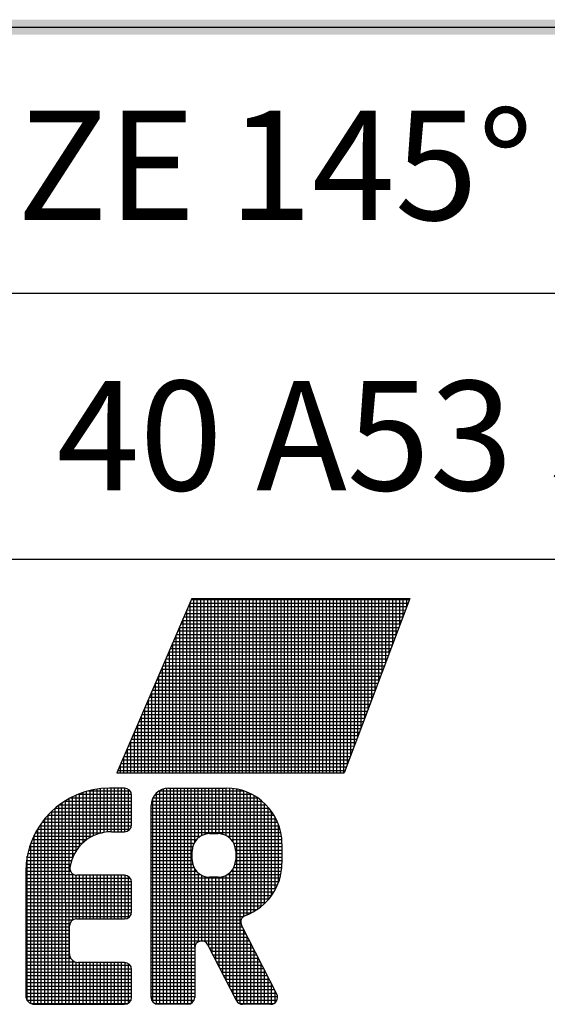
# Model space of a CAD drawing. Extents: x 42.3 to 63.9, y -18.6 to 9.3.
# Drawn here: x 54.5 to 55.7, y -16.6 to -14.3 of the extents above; entities that cross this region are included whole.
import ezdxf

# ---------------------------------------------------------------- set-up
doc = ezdxf.new("R2010")
doc.units = 0
doc.header["$LTSCALE"] = 0.6
doc.header["$MEASUREMENT"] = 0
doc.layers.get('0').update_dxf_attribs({"linetype": 'CONTINUOUS'})

# ---------------------------------------------------------------- blocks, each defined once
blk = doc.blocks.new('*X16')
at = {"color": 0}
for p, q in [((5.829, 5.9689), (5.8289, 6.1288)), ((5.8341, 6.131), (5.9876, 6.131)), ((5.839, 5.9822), (5.8389, 6.1329)), ((5.849, 5.9925), (5.8489, 6.1365)), ((5.859, 6.0007), (5.8589, 6.1396)), ((5.8642, 6.141), (5.9836, 6.141)), ((5.869, 6.0072), (5.8689, 6.1422)), ((5.879, 6.0125), (5.8789, 6.1444)), ((5.8889, 6.0166), (5.8889, 6.1461)), ((5.8989, 6.0198), (5.8989, 6.1474)), ((5.9089, 6.022), (5.9089, 6.1483)), ((5.9189, 6.0233), (5.9189, 6.1487)), ((5.9289, 6.0238), (5.9289, 6.1488)), ((5.9389, 6.0238), (5.9389, 6.1488)), ((5.9489, 6.0238), (5.9489, 6.1488)), ((5.9589, 6.0238), (5.9589, 6.1488)), ((5.9689, 6.0238), (5.9689, 6.1488)), ((5.9789, 6.0272), (5.9789, 6.1454)), ((5.779, 5.5288), (5.7789, 6.0994)), ((5.7811, 6.101), (5.9878, 6.101)), ((5.789, 5.5288), (5.7889, 6.1067)), ((5.7955, 6.111), (5.9878, 6.111)), ((5.799, 5.5288), (5.7989, 6.1132)), ((5.809, 5.5288), (5.8089, 6.119)), ((5.8127, 6.121), (5.9878, 6.121)), ((5.819, 5.9498), (5.8189, 6.1242)), ((5.7479, 6.071), (5.9878, 6.071)), ((5.749, 5.5288), (5.7489, 6.0721)), ((5.7576, 6.081), (5.9878, 6.081)), ((5.759, 5.5288), (5.7589, 6.0823)), ((5.7686, 6.091), (5.9878, 6.091)), ((5.769, 5.5288), (5.7689, 6.0913)), ((5.729, 5.5288), (5.7289, 6.0475)), ((5.7314, 6.051), (5.9878, 6.051)), ((5.739, 5.5288), (5.7389, 6.0607)), ((5.7392, 6.061), (5.9878, 6.061)), ((5.7126, 6.021), (5.9042, 6.021)), ((5.7182, 6.031), (5.9832, 6.031)), ((5.719, 5.5288), (5.7189, 6.0322)), ((5.7245, 6.041), (5.9876, 6.041)), ((5.699, 5.5312), (5.699, 5.9901)), ((5.6993, 5.991), (5.8474, 5.991)), ((5.7032, 6.001), (5.8594, 6.001)), ((5.7076, 6.011), (5.8759, 6.011)), ((5.709, 5.5288), (5.709, 6.0138)), ((5.6905, 5.961), (5.8243, 5.961)), ((5.693, 5.971), (5.8304, 5.971)), ((5.6959, 5.981), (5.8379, 5.981)), ((5.6858, 5.931), (5.8129, 5.931)), ((5.6869, 5.941), (5.8157, 5.941)), ((5.6885, 5.951), (5.8195, 5.951)), ((5.689, 5.5398), (5.689, 5.9534)), ((5.6848, 5.911), (5.8125, 5.911)), ((5.6851, 5.921), (5.811, 5.921)), ((5.819, 5.7706), (5.819, 5.9028)), ((5.6848, 5.901), (5.8218, 5.901)), ((5.6848, 5.891), (5.9836, 5.891)), ((5.6848, 5.881), (5.9876, 5.881)), ((5.829, 5.7738), (5.829, 5.8989)), ((5.839, 5.7738), (5.839, 5.8988)), ((5.849, 5.7738), (5.849, 5.8988)), ((5.859, 5.7738), (5.859, 5.8988)), ((5.869, 5.7738), (5.869, 5.8988)), ((5.879, 5.7738), (5.879, 5.8988)), ((5.889, 5.7738), (5.889, 5.8988)), ((5.899, 5.7738), (5.899, 5.8988)), ((5.909, 5.7738), (5.909, 5.8988)), ((5.919, 5.7738), (5.919, 5.8988)), ((5.929, 5.7738), (5.929, 5.8988)), ((5.939, 5.7738), (5.939, 5.8988)), ((5.949, 5.7738), (5.949, 5.8988)), ((5.959, 5.7738), (5.959, 5.8988)), ((5.969, 5.7738), (5.969, 5.8988)), ((5.979, 5.7773), (5.979, 5.8954)), ((5.6848, 5.871), (5.9878, 5.871)), ((5.6848, 5.861), (5.9878, 5.861)), ((5.6848, 5.851), (5.9878, 5.851)), ((5.6848, 5.841), (5.9878, 5.841)), ((5.6848, 5.831), (5.9878, 5.831)), ((5.6848, 5.821), (5.9878, 5.821)), ((5.6848, 5.811), (5.9878, 5.811)), ((5.6848, 5.801), (5.9878, 5.801)), ((5.6848, 5.791), (5.9876, 5.791)), ((5.6848, 5.781), (5.9832, 5.781)), ((5.6848, 5.771), (5.8196, 5.771)), ((5.6848, 5.761), (5.8111, 5.761)), ((5.6848, 5.751), (5.8098, 5.751)), ((5.6848, 5.741), (5.8098, 5.741)), ((5.6848, 5.731), (5.8098, 5.731)), ((5.6848, 5.721), (5.8098, 5.721)), ((5.6848, 5.711), (5.8098, 5.711)), ((5.6848, 5.701), (5.8098, 5.701)), ((5.6848, 5.691), (5.8098, 5.691)), ((5.6848, 5.681), (5.8098, 5.681)), ((5.6848, 5.671), (5.8099, 5.671)), ((5.6848, 5.661), (5.8133, 5.661)), ((5.6848, 5.651), (5.8245, 5.651)), ((5.819, 5.5288), (5.819, 5.6544)), ((5.829, 5.5288), (5.829, 5.6495)), ((5.839, 5.5288), (5.839, 5.6488)), ((5.849, 5.5288), (5.849, 5.6488)), ((5.859, 5.5288), (5.859, 5.6488)), ((5.869, 5.5288), (5.869, 5.6488)), ((5.879, 5.5288), (5.879, 5.6488)), ((5.889, 5.5288), (5.889, 5.6488)), ((5.899, 5.5288), (5.899, 5.6488)), ((5.909, 5.5288), (5.909, 5.6488)), ((5.919, 5.5288), (5.919, 5.6488)), ((5.929, 5.5288), (5.929, 5.6488)), ((5.939, 5.5288), (5.939, 5.6488)), ((5.949, 5.5288), (5.949, 5.6488)), ((5.959, 5.5288), (5.959, 5.6488)), ((5.969, 5.5288), (5.969, 5.6488)), ((5.6848, 5.641), (5.9836, 5.641)), ((5.6848, 5.631), (5.9876, 5.631)), ((5.6848, 5.621), (5.9878, 5.621)), ((5.979, 5.5323), (5.979, 5.6453)), ((5.6848, 5.611), (5.9878, 5.611)), ((5.6848, 5.601), (5.9878, 5.601)), ((5.6848, 5.591), (5.9878, 5.591)), ((5.6848, 5.581), (5.9878, 5.581)), ((5.6848, 5.571), (5.9878, 5.571)), ((5.6848, 5.561), (5.9878, 5.561)), ((5.6849, 5.551), (5.9878, 5.551)), ((5.6883, 5.541), (5.9862, 5.541)), ((5.6995, 5.531), (5.977, 5.531))]:
    blk.add_line(p, q, dxfattribs=at)
blk = doc.blocks.new('*X17')
at = {"color": 0}
for p, q in [((6.0554, 6.1311), (6.3317, 6.1311)), ((6.059, 5.5293), (6.0589, 6.1348)), ((6.0669, 6.1411), (6.3076, 6.1411)), ((6.069, 5.5288), (6.0689, 6.1423)), ((6.079, 5.5288), (6.0789, 6.1466)), ((6.089, 5.5288), (6.0889, 6.1486)), ((6.099, 5.5288), (6.0989, 6.1488)), ((6.109, 5.5288), (6.1089, 6.1488)), ((6.119, 5.5288), (6.1189, 6.1488)), ((6.129, 5.5288), (6.1289, 6.1488)), ((6.139, 5.5288), (6.1389, 6.1488)), ((6.149, 5.5288), (6.1489, 6.1488)), ((6.159, 5.5317), (6.1589, 6.1488)), ((6.169, 5.9952), (6.1689, 6.1488)), ((6.179, 6.0066), (6.1789, 6.1488)), ((6.189, 6.0131), (6.1889, 6.1488)), ((6.1989, 6.0167), (6.1989, 6.1488)), ((6.2089, 6.0181), (6.2089, 6.1488)), ((6.2189, 6.0182), (6.2189, 6.1488)), ((6.2289, 6.0182), (6.2289, 6.1488)), ((6.2389, 6.0181), (6.2389, 6.1488)), ((6.249, 6.0165), (6.2489, 6.1488)), ((6.259, 6.0126), (6.2589, 6.1488)), ((6.269, 6.0058), (6.2689, 6.1485)), ((6.279, 5.9938), (6.2789, 6.1475)), ((6.289, 5.538), (6.2889, 6.1459)), ((6.299, 5.53), (6.2989, 6.1436)), ((6.309, 5.7811), (6.3089, 6.1407)), ((6.319, 5.7856), (6.3189, 6.137)), ((6.329, 5.7901), (6.3289, 6.1325)), ((6.339, 5.7955), (6.3389, 6.1272)), ((6.0437, 6.1011), (6.3726, 6.1011)), ((6.0451, 6.1111), (6.3618, 6.1111)), ((6.0488, 6.1211), (6.3486, 6.1211)), ((6.049, 5.5351), (6.0489, 6.1212)), ((6.349, 5.8018), (6.3489, 6.1209)), ((6.359, 5.8092), (6.3589, 6.1134)), ((6.369, 5.818), (6.3689, 6.1047)), ((6.0436, 6.0911), (6.3816, 6.0911)), ((6.0436, 6.0811), (6.3893, 6.0811)), ((6.0436, 6.0711), (6.3958, 6.0711)), ((6.379, 5.8284), (6.3789, 6.0943)), ((6.389, 5.841), (6.3889, 6.0816)), ((6.0436, 6.0611), (6.4013, 6.0611)), ((6.0436, 6.0511), (6.406, 6.0511)), ((6.399, 5.857), (6.3989, 6.0657)), ((6.409, 5.8791), (6.4089, 6.0436)), ((6.0436, 6.0411), (6.4098, 6.0411)), ((6.0436, 6.0311), (6.4129, 6.0311)), ((6.0436, 6.0211), (6.4153, 6.0211)), ((6.0436, 6.0111), (6.1853, 6.0111)), ((6.0436, 6.0011), (6.1734, 6.0011)), ((6.0436, 5.9911), (6.1666, 5.9911)), ((6.2617, 6.0111), (6.417, 6.0111)), ((6.2737, 6.0011), (6.4181, 6.0011)), ((6.2805, 5.9911), (6.4186, 5.9911)), ((6.0436, 5.9811), (6.1627, 5.9811)), ((6.0436, 5.9711), (6.1611, 5.9711)), ((6.0436, 5.9611), (6.161, 5.9611)), ((6.2843, 5.9811), (6.4186, 5.9811)), ((6.2859, 5.9711), (6.4186, 5.9711)), ((6.286, 5.9611), (6.4186, 5.9611)), ((6.0436, 5.9511), (6.161, 5.9511)), ((6.0436, 5.9411), (6.1611, 5.9411)), ((6.0436, 5.9311), (6.1625, 5.9311)), ((6.2845, 5.9311), (6.4186, 5.9311)), ((6.286, 5.9511), (6.4186, 5.9511)), ((6.286, 5.9411), (6.4186, 5.9411)), ((6.0436, 5.9211), (6.1662, 5.9211)), ((6.0436, 5.9111), (6.1727, 5.9111)), ((6.169, 5.6946), (6.169, 5.9161)), ((6.179, 5.7081), (6.179, 5.9048)), ((6.269, 5.577), (6.269, 5.9056)), ((6.2744, 5.9111), (6.417, 5.9111)), ((6.279, 5.5574), (6.279, 5.9176)), ((6.2809, 5.9211), (6.4181, 5.9211)), ((6.0436, 5.9011), (6.184, 5.9011)), ((6.0436, 5.8911), (6.4128, 5.8911)), ((6.0436, 5.8811), (6.4097, 5.8811)), ((6.189, 5.7106), (6.189, 5.8983)), ((6.199, 5.7077), (6.199, 5.8947)), ((6.209, 5.6946), (6.209, 5.8932)), ((6.219, 5.675), (6.219, 5.8932)), ((6.229, 5.6554), (6.229, 5.8932)), ((6.239, 5.6358), (6.239, 5.8933)), ((6.249, 5.6162), (6.249, 5.8949)), ((6.259, 5.5966), (6.259, 5.8988)), ((6.263, 5.9011), (6.4152, 5.9011)), ((6.0436, 5.8711), (6.4058, 5.8711)), ((6.0436, 5.8611), (6.4011, 5.8611)), ((6.0436, 5.8511), (6.3956, 5.8511)), ((6.0436, 5.8411), (6.389, 5.8411)), ((6.0436, 5.8311), (6.3813, 5.8311)), ((6.0436, 5.8211), (6.3722, 5.8211)), ((6.0436, 5.8111), (6.3613, 5.8111)), ((6.0436, 5.8011), (6.348, 5.8011)), ((6.0436, 5.7911), (6.331, 5.7911)), ((6.0436, 5.7811), (6.309, 5.7811)), ((6.0436, 5.7711), (6.3016, 5.7711)), ((6.0436, 5.7611), (6.301, 5.7611)), ((6.0436, 5.7511), (6.3052, 5.7511)), ((6.0436, 5.7411), (6.3103, 5.7411)), ((6.309, 5.5288), (6.309, 5.7436)), ((6.0436, 5.7311), (6.3154, 5.7311)), ((6.0436, 5.7211), (6.3205, 5.7211)), ((6.0436, 5.7111), (6.3256, 5.7111)), ((6.319, 5.5288), (6.319, 5.724)), ((6.329, 5.5288), (6.329, 5.7044)), ((6.0436, 5.7011), (6.1716, 5.7011)), ((6.0436, 5.6911), (6.1686, 5.6911)), ((6.0436, 5.6811), (6.1686, 5.6811)), ((6.2056, 5.7011), (6.3307, 5.7011)), ((6.2108, 5.6911), (6.3358, 5.6911)), ((6.2159, 5.6811), (6.3409, 5.6811)), ((6.339, 5.5288), (6.339, 5.6848)), ((6.0436, 5.6711), (6.1686, 5.6711)), ((6.0436, 5.6611), (6.1686, 5.6611)), ((6.0436, 5.6511), (6.1686, 5.6511)), ((6.221, 5.6711), (6.346, 5.6711)), ((6.2261, 5.6611), (6.3511, 5.6611)), ((6.2312, 5.6511), (6.3562, 5.6511)), ((6.349, 5.5288), (6.349, 5.6652)), ((6.0436, 5.6411), (6.1686, 5.6411)), ((6.0436, 5.6311), (6.1686, 5.6311)), ((6.0436, 5.6211), (6.1686, 5.6211)), ((6.2363, 5.6411), (6.3613, 5.6411)), ((6.2414, 5.6311), (6.3664, 5.6311)), ((6.2465, 5.6211), (6.3715, 5.6211)), ((6.359, 5.5288), (6.359, 5.6456)), ((6.369, 5.5288), (6.369, 5.626)), ((6.0436, 5.6111), (6.1686, 5.6111)), ((6.0436, 5.6011), (6.1686, 5.6011)), ((6.0436, 5.5911), (6.1686, 5.5911)), ((6.2516, 5.6111), (6.3766, 5.6111)), ((6.2567, 5.6011), (6.3817, 5.6011)), ((6.2618, 5.5911), (6.3868, 5.5911)), ((6.379, 5.5288), (6.379, 5.6064)), ((6.0436, 5.5811), (6.1686, 5.5811)), ((6.0436, 5.5711), (6.1686, 5.5711)), ((6.2669, 5.5811), (6.3919, 5.5811)), ((6.272, 5.5711), (6.397, 5.5711)), ((6.389, 5.529), (6.389, 5.5868)), ((6.399, 5.5337), (6.399, 5.5672)), ((6.0436, 5.5611), (6.1686, 5.5611)), ((6.0436, 5.5511), (6.1686, 5.5511)), ((6.0452, 5.5411), (6.1671, 5.5411)), ((6.2771, 5.5611), (6.4021, 5.5611)), ((6.2822, 5.5511), (6.4058, 5.5511)), ((6.2873, 5.5411), (6.4044, 5.5411)), ((6.0544, 5.5311), (6.1579, 5.5311)), ((6.2965, 5.5311), (6.3953, 5.5311))]:
    blk.add_line(p, q, dxfattribs=at)
blk = doc.blocks.new('*X20')
at = {"color": 0}
for p, q in [((6.2178, 6.6711), (6.8434, 6.6712)), ((6.2189, 6.1838), (6.2188, 6.6736)), ((6.222, 6.6811), (6.8472, 6.6812)), ((6.2289, 6.1838), (6.2288, 6.6838)), ((6.2389, 6.1838), (6.2388, 6.6838)), ((6.2489, 6.1838), (6.2488, 6.6838)), ((6.2589, 6.1838), (6.2588, 6.6838)), ((6.2689, 6.1838), (6.2688, 6.6838)), ((6.2789, 6.1838), (6.2788, 6.6838)), ((6.2889, 6.1838), (6.2888, 6.6838)), ((6.2989, 6.1838), (6.2988, 6.6838)), ((6.3089, 6.1838), (6.3088, 6.6838)), ((6.3189, 6.1838), (6.3188, 6.6838)), ((6.3289, 6.1838), (6.3288, 6.6838)), ((6.3389, 6.1838), (6.3388, 6.6838)), ((6.3489, 6.1838), (6.3488, 6.6838)), ((6.3589, 6.1838), (6.3588, 6.6838)), ((6.3689, 6.1838), (6.3688, 6.6838)), ((6.3789, 6.1838), (6.3788, 6.6838)), ((6.3889, 6.1838), (6.3888, 6.6838)), ((6.3989, 6.1838), (6.3988, 6.6838)), ((6.4089, 6.1838), (6.4088, 6.6838)), ((6.4189, 6.1838), (6.4188, 6.6838)), ((6.4289, 6.1838), (6.4288, 6.6838)), ((6.4389, 6.1838), (6.4388, 6.6838)), ((6.4489, 6.1838), (6.4488, 6.6838)), ((6.4589, 6.1838), (6.4588, 6.6838)), ((6.4689, 6.1838), (6.4688, 6.6838)), ((6.4789, 6.1838), (6.4788, 6.6838)), ((6.4889, 6.1838), (6.4888, 6.6838)), ((6.4989, 6.1838), (6.4988, 6.6838)), ((6.5089, 6.1838), (6.5088, 6.6838)), ((6.5189, 6.1838), (6.5188, 6.6838)), ((6.5289, 6.1838), (6.5288, 6.6838)), ((6.5389, 6.1838), (6.5388, 6.6838)), ((6.5489, 6.1838), (6.5488, 6.6838)), ((6.5589, 6.1838), (6.5588, 6.6838)), ((6.5689, 6.1838), (6.5688, 6.6838)), ((6.5789, 6.1838), (6.5788, 6.6838)), ((6.5889, 6.1838), (6.5888, 6.6838)), ((6.5989, 6.1838), (6.5988, 6.6838)), ((6.6089, 6.1838), (6.6088, 6.6838)), ((6.6189, 6.1838), (6.6188, 6.6838)), ((6.6289, 6.1838), (6.6288, 6.6838)), ((6.6389, 6.1838), (6.6388, 6.6838)), ((6.6489, 6.1838), (6.6488, 6.6838)), ((6.6589, 6.1838), (6.6588, 6.6838)), ((6.6689, 6.208), (6.6688, 6.6838)), ((6.6789, 6.2346), (6.6788, 6.6838)), ((6.6889, 6.2611), (6.6888, 6.6838)), ((6.6989, 6.2876), (6.6988, 6.6838)), ((6.7089, 6.3141), (6.7088, 6.6838)), ((6.7189, 6.3407), (6.7188, 6.6838)), ((6.7289, 6.3672), (6.7288, 6.6838)), ((6.7389, 6.3937), (6.7388, 6.6838)), ((6.7489, 6.4202), (6.7488, 6.6838)), ((6.7589, 6.4468), (6.7588, 6.6838)), ((6.7689, 6.4733), (6.7688, 6.6838)), ((6.7789, 6.4998), (6.7788, 6.6838)), ((6.7889, 6.5263), (6.7888, 6.6838)), ((6.7989, 6.5529), (6.7988, 6.6838)), ((6.8089, 6.5794), (6.8088, 6.6838)), ((6.8188, 6.6059), (6.8188, 6.6838)), ((6.8288, 6.6324), (6.8288, 6.6838)), ((6.8388, 6.659), (6.8388, 6.6838)), ((6.2049, 6.6411), (6.8321, 6.6412)), ((6.2089, 6.1838), (6.2088, 6.6503)), ((6.2092, 6.6511), (6.8359, 6.6512)), ((6.2135, 6.6611), (6.8397, 6.6612)), ((6.192, 6.6111), (6.8208, 6.6112)), ((6.1963, 6.6211), (6.8246, 6.6212)), ((6.1989, 6.1838), (6.1988, 6.627)), ((6.2006, 6.6311), (6.8284, 6.6312)), ((6.1789, 6.1838), (6.1789, 6.5803)), ((6.1792, 6.5811), (6.8095, 6.5812)), ((6.1835, 6.5911), (6.8133, 6.5912)), ((6.1877, 6.6011), (6.8171, 6.6012)), ((6.1889, 6.1838), (6.1888, 6.6036)), ((6.1663, 6.5511), (6.7982, 6.5512)), ((6.1689, 6.1838), (6.1689, 6.557)), ((6.1706, 6.5611), (6.802, 6.5612)), ((6.1749, 6.5711), (6.8058, 6.5712)), ((6.1577, 6.5311), (6.7907, 6.5312)), ((6.1589, 6.1838), (6.1589, 6.5337)), ((6.162, 6.5411), (6.7945, 6.5412)), ((6.1449, 6.5011), (6.7794, 6.5012)), ((6.1489, 6.1838), (6.1489, 6.5104)), ((6.1492, 6.5111), (6.7832, 6.5112)), ((6.1535, 6.5211), (6.7869, 6.5212)), ((6.132, 6.4711), (6.7681, 6.4712)), ((6.1363, 6.4811), (6.7718, 6.4812)), ((6.1389, 6.1838), (6.1389, 6.487)), ((6.1406, 6.4911), (6.7756, 6.4912)), ((6.1189, 6.1838), (6.1189, 6.4404)), ((6.1192, 6.4411), (6.7568, 6.4412)), ((6.1235, 6.4511), (6.7605, 6.4512)), ((6.1277, 6.4611), (6.7643, 6.4612)), ((6.1289, 6.1838), (6.1289, 6.4637)), ((6.1063, 6.4111), (6.7455, 6.4112)), ((6.1089, 6.1838), (6.1089, 6.4171)), ((6.1106, 6.4211), (6.7492, 6.4212)), ((6.1149, 6.4311), (6.753, 6.4312)), ((6.0935, 6.3811), (6.7342, 6.3812)), ((6.0977, 6.3911), (6.7379, 6.3912)), ((6.0989, 6.1838), (6.0989, 6.3937)), ((6.102, 6.4011), (6.7417, 6.4012)), ((6.0849, 6.3611), (6.7266, 6.3612)), ((6.0889, 6.1838), (6.0889, 6.3704)), ((6.0892, 6.3711), (6.7304, 6.3712)), ((6.072, 6.3311), (6.7153, 6.3312)), ((6.0763, 6.3411), (6.7191, 6.3412)), ((6.0789, 6.1838), (6.0789, 6.3471)), ((6.0806, 6.3511), (6.7229, 6.3512)), ((6.0589, 6.1838), (6.0589, 6.3004)), ((6.0592, 6.3011), (6.704, 6.3012)), ((6.0635, 6.3111), (6.7078, 6.3112)), ((6.0677, 6.3211), (6.7115, 6.3212)), ((6.0689, 6.1838), (6.0689, 6.3238)), ((6.0463, 6.2711), (6.6927, 6.2712)), ((6.0489, 6.1838), (6.0489, 6.2771)), ((6.0506, 6.2811), (6.6965, 6.2812)), ((6.0549, 6.2911), (6.7002, 6.2912)), ((6.0335, 6.2411), (6.6814, 6.2412)), ((6.0377, 6.2511), (6.6852, 6.2512)), ((6.0389, 6.1838), (6.0389, 6.2538)), ((6.042, 6.2611), (6.6889, 6.2612)), ((6.0249, 6.2211), (6.6739, 6.2212)), ((6.0289, 6.1838), (6.0289, 6.2305)), ((6.0292, 6.2311), (6.6776, 6.2312)), ((6.012, 6.191), (6.6626, 6.1912)), ((6.0163, 6.2011), (6.6663, 6.2012)), ((6.0189, 6.1838), (6.0189, 6.2071)), ((6.0206, 6.2111), (6.6701, 6.2112))]:
    blk.add_line(p, q, dxfattribs=at)
blk = doc.blocks.new('Bavw')
for p, q in [((3.93709, 2.14614), (9.38302, 2.14614)), ((3.93711, 1.90614), (9.38302, 1.90614)), ((5.12279, 1.66614), (9.38302, 1.66614)), ((6.19214, 1.63048), (6.12471, 1.47314)), ((6.19214, 1.63048), (6.38882, 1.63048)), ((6.38882, 1.63048), (6.32953, 1.47314)), ((6.12471, 1.47314), (6.32953, 1.47314)), ((6.13157, 1.45948), (6.11805, 1.45948)), ((6.17118, 1.45948), (6.2231, 1.45948)), ((6.13787, 1.42644), (6.13787, 1.45319)), ((6.15544, 1.27067), (6.15544, 1.44375)), ((6.11962, 1.42015), (6.13157, 1.42015)), ((6.20812, 1.41838), (6.21599, 1.41838)), ((6.27345, 1.40913), (6.27345, 1.39182)), ((6.19239, 1.39478), (6.19239, 1.40265)), ((6.23172, 1.40265), (6.23172, 1.39478)), ((6.04253, 1.38396), (6.04253, 1.27225)), ((6.13157, 1.38081), (6.08851, 1.38081)), ((6.21599, 1.37904), (6.20812, 1.37904)), ((6.13787, 1.34777), (6.13787, 1.37452)), ((6.08186, 1.31001), (6.08186, 1.33518)), ((6.08815, 1.34148), (6.13157, 1.34148)), ((6.26878, 1.27353), (6.23701, 1.33579)), ((6.19478, 1.31529), (6.19478, 1.27067)), ((6.23236, 1.26781), (6.20668, 1.31815)), ((6.13157, 1.30214), (6.08973, 1.30214)), ((6.13787, 1.27067), (6.13787, 1.29585)), ((6.05039, 1.26438), (6.13157, 1.26438)), ((6.18848, 1.26438), (6.16174, 1.26438)), ((6.26317, 1.26438), (6.23797, 1.26438))]:
    blk.add_line(p, q)
for centre, radius, start, end in [((6.11805, 1.38396), 0.07552, 90, 180), ((6.13157, 1.45319), 0.00629, 0, 90), ((6.17118, 1.44375), 0.01573, 90, 180), ((6.2231, 1.40913), 0.05035, 360, 90), ((6.13157, 1.42644), 0.00629, 270, 0), ((6.11962, 1.38238), 0.03776, 90, 171.37307), ((6.20812, 1.40265), 0.01573, 90, 180), ((6.21599, 1.40265), 0.01573, 0, 90), ((6.08851, 1.3871), 0.00629, 171.37307, 270), ((6.20812, 1.39478), 0.01573, 180, 270), ((6.21599, 1.39478), 0.01573, 270, 0), ((6.2231, 1.39182), 0.05035, 290.15845, 360), ((6.13157, 1.37452), 0.00629, 0, 90), ((6.13157, 1.34777), 0.00629, 270, 0), ((6.24262, 1.33865), 0.00629, 110.15845, 207.03086), ((6.08815, 1.33518), 0.00629, 90, 180), ((6.20107, 1.31529), 0.00629, 27.03086, 180), ((6.08973, 1.31001), 0.00787, 180, 270), ((6.13157, 1.29585), 0.00629, 0, 90), ((6.05039, 1.27225), 0.00787, 180, 270), ((6.13157, 1.27067), 0.00629, 270, 0), ((6.16174, 1.27067), 0.00629, 180, 270), ((6.18848, 1.27067), 0.00629, 270, 0), ((6.26317, 1.27067), 0.00629, 270, 27.03086), ((6.23797, 1.27067), 0.00629, 207.03086, 270)]:
    blk.add_arc(centre, radius, start, end)
blk.add_trace([(3.93034, 2.15289), (3.94384, 2.13939), (9.38302, 2.15289), (9.38302, 2.13939)])
at = {"xscale": 0.3146834454631564, "yscale": 0.3146834454631564, "zscale": 0.3146834454631564}
for name, p in [('*X20', (4.23381, -0.4728)), ('*X16', (4.25362, -0.47544)), ('*X17', (4.25362, -0.47544))]:
    blk.add_blockref(name, p, dxfattribs=at)

msp = doc.modelspace()

# ---------------------------------------------------------------- block references
at = {"xscale": 2.58, "yscale": 2.58, "zscale": 2.58}
msp.add_blockref('Bavw', (38.8988, -19.8458), dxfattribs=at)

# ---------------------------------------------------------------- texts
for s, p in [('1-1/4" PIPE SIZE 145%%d ELL X 6" I.R.', (52.2564, -14.7577)), ('1-1/4" SCH 40 A53 STEEL PIPE', (52.7216, -15.3872))]:
    msp.add_text(s, height=0.254858).set_placement(p)

doc.saveas('drawing.dxf')
